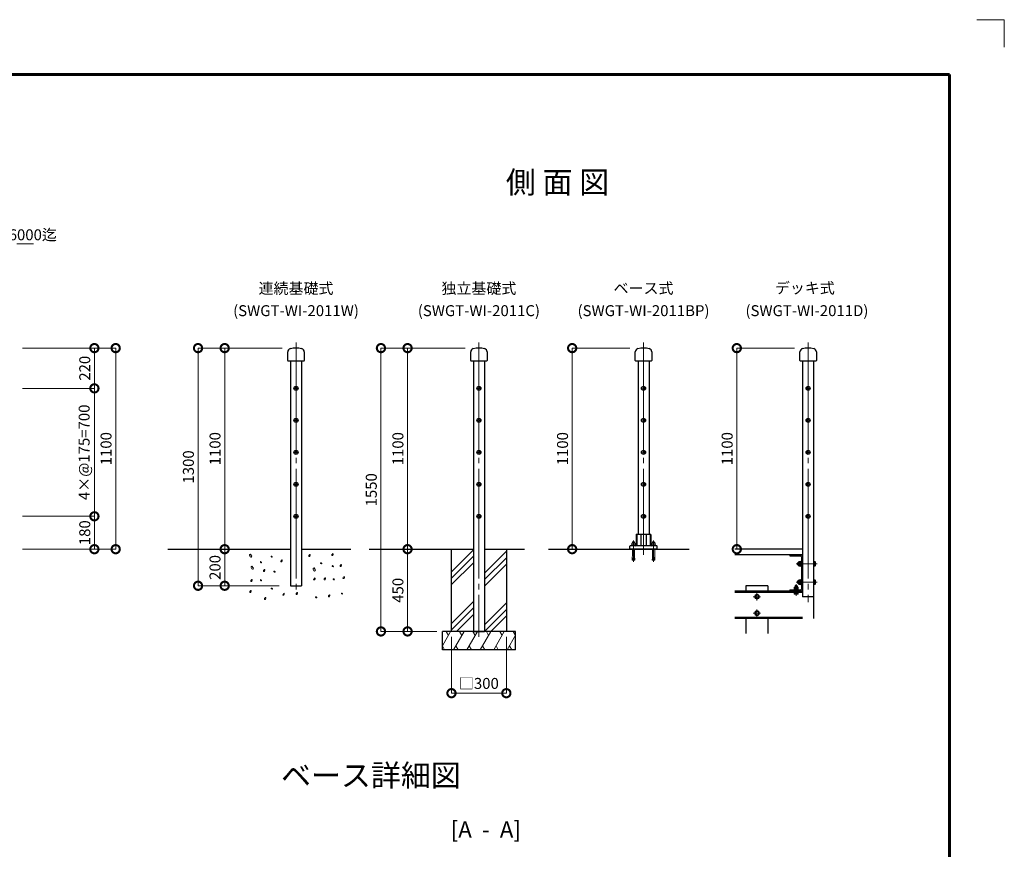
# Model space of a CAD drawing. Extents: x 0 to 420, y 0 to 297.
# Drawn here: x 241 to 420, y 146 to 297 of the extents above; entities that cross this region are included whole.
import ezdxf
from ezdxf.enums import TextEntityAlignment as Align

# ---------------------------------------------------------------- set-up
doc = ezdxf.new("R2010")
doc.units = 0
doc.linetypes.add('CENTER2', pattern=[23, 20, -1, 1, -1])
for name, color, linetype, lineweight in [('GL', 243, 'Continuous', 30), ('中心線', 3, 'CENTER2', 9), ('実線1', 7, 'Continuous', 25), ('実線2', 4, 'Continuous', 15), ('寸法線', 4, 'Continuous', 9)]:
    doc.layers.add(name, color=color, linetype=linetype, lineweight=lineweight)
doc.layers.add('テキスト', color=7, linetype='Continuous')
doc.styles.add('MSゴシック', font='txt')
doc.styles.add('高さ2MSゴシック', font='txt')
doc.styles.add('高さなしMSゴシック', font='txt')

# ---------------------------------------------------------------- blocks, each defined once
blk = doc.blocks.new('_DotSmall')
at = {"color": 0, "linetype": 'ByBlock', "const_width": 0.5}
blk.add_lwpolyline([(-0.0625, 0, 1), (0.0625, 0, 1)], format="xyb", close=True, dxfattribs=at)
blk = doc.blocks.new('外枠')
at = {"layer": '実線2'}
for p, q in [((420, 297), (415, 297)), ((420, 292), (420, 297))]:
    blk.add_line(p, q, dxfattribs=at)
blk = doc.blocks.new('A3規格図枠')
at = {"layer": '実線1', "lineweight": 60}
for p, q in [((15, 287), (410, 287)), ((410, 287), (410, 10))]:
    blk.add_line(p, q, dxfattribs=at)
blk.add_blockref('外枠', (0, 0))
at = {"layer": '実線1', "style": 'MSゴシック'}
blk.add_attdef('製品名', text='', height=6, dxfattribs=at).set_placement((296.5, 16), align=Align.MIDDLE_CENTER)
at = {"layer": '実線1', "style": 'MSゴシック', "flags": 8}
for tag, p in [('作図者', (344.5, 19)), ('製作日', (363, 19))]:
    blk.add_attdef(tag, text='', height=2.5, dxfattribs=at).set_placement(p, align=Align.MIDDLE_CENTER)
blk.add_attdef('検図者', text='', height=2.5, dxfattribs=at).set_placement((344.5, 13), align=Align.MIDDLE)

msp = doc.modelspace()

# ---------------------------------------------------------------- linework, layer by layer
at = {"color": 7, "linetype": 'Continuous'}
for p, q in [((382.4, 197.96), (382.33, 197.9)), ((382.33, 197.9), (382.33, 197.63)), ((382.4, 197.56), (382.33, 197.63)), ((382.51, 197.96), (382.4, 197.96)), ((382.4, 197.96), (382.4, 197.56)), ((382.51, 197.56), (382.4, 197.56)), ((382.56, 198.13), (382.51, 198.08)), ((382.51, 197.45), (382.51, 198.08)), ((382.55, 197.95), (382.51, 198)), ((382.55, 197.95), (382.51, 197.86)), ((382.55, 197.58), (382.51, 197.67)), ((382.55, 197.58), (382.51, 197.53)), ((382.56, 197.4), (382.51, 197.45)), ((382.84, 197.95), (382.55, 197.95)), ((382.84, 197.58), (382.55, 197.58)), ((382.84, 198.13), (382.56, 198.13)), ((382.56, 197.4), (382.84, 197.4)), ((382.84, 198.13), (382.84, 197.4)), ((382.84, 198.12), (382.94, 198.12)), ((382.94, 197.76), (382.84, 197.86)), ((382.84, 197.76), (382.94, 197.66)), ((382.94, 197.41), (382.84, 197.41)), ((382.94, 198.2), (382.94, 197.33)), ((383.02, 198.2), (382.94, 198.2)), ((383.02, 197.33), (383.02, 198.2)), ((385.25, 198.2), (385.25, 197.33)), ((385.33, 198.2), (385.25, 198.2)), ((385.33, 197.33), (385.33, 198.2)), ((385.54, 198.13), (385.33, 198.13)), ((385.55, 197.95), (385.33, 197.95)), ((385.55, 197.58), (385.33, 197.58)), ((385.33, 197.4), (385.54, 197.4)), ((385.54, 198.13), (385.6, 198.08)), ((385.54, 197.4), (385.6, 197.45)), ((385.55, 197.95), (385.6, 198)), ((385.55, 197.95), (385.6, 197.86)), ((385.55, 197.58), (385.6, 197.67)), ((385.55, 197.58), (385.6, 197.53)), ((385.6, 197.45), (385.6, 198.08)), ((382.94, 197.33), (383.02, 197.33)), ((385.25, 197.33), (385.33, 197.33)), ((382.4, 194.63), (382.33, 194.56)), ((382.33, 194.56), (382.33, 194.3)), ((382.4, 194.23), (382.33, 194.3)), ((382.51, 194.63), (382.4, 194.63)), ((382.4, 194.63), (382.4, 194.23)), ((382.51, 194.23), (382.4, 194.23)), ((382.56, 194.8), (382.51, 194.74)), ((382.51, 194.12), (382.51, 194.74)), ((382.55, 194.61), (382.51, 194.67)), ((382.55, 194.61), (382.51, 194.52)), ((382.55, 194.25), (382.51, 194.34)), ((382.55, 194.25), (382.51, 194.2)), ((382.56, 194.07), (382.51, 194.12)), ((382.84, 194.61), (382.55, 194.61)), ((382.84, 194.25), (382.55, 194.25)), ((382.84, 194.8), (382.56, 194.8)), ((382.56, 194.07), (382.84, 194.07)), ((382.84, 194.8), (382.84, 194.07)), ((382.84, 194.79), (382.94, 194.79)), ((382.94, 194.43), (382.84, 194.53)), ((382.84, 194.43), (382.94, 194.33)), ((382.94, 194.07), (382.84, 194.07)), ((382.94, 194.86), (382.94, 194)), ((383.02, 194.86), (382.94, 194.86)), ((382.94, 194), (383.02, 194)), ((383.02, 194), (383.02, 194.86)), ((385.25, 194.86), (385.25, 194)), ((385.33, 194.86), (385.25, 194.86)), ((385.25, 194), (385.33, 194)), ((385.33, 194), (385.33, 194.86)), ((385.54, 194.8), (385.33, 194.8)), ((385.55, 194.61), (385.33, 194.61)), ((385.55, 194.25), (385.33, 194.25)), ((385.33, 194.07), (385.54, 194.07)), ((385.54, 194.8), (385.6, 194.74)), ((385.54, 194.07), (385.6, 194.12)), ((385.55, 194.61), (385.6, 194.67)), ((385.55, 194.61), (385.6, 194.52)), ((385.55, 194.25), (385.6, 194.34)), ((385.55, 194.25), (385.6, 194.2)), ((385.6, 194.12), (385.6, 194.74))]:
    msp.add_line(p, q, dxfattribs=at)
at = {"color": 4, "linetype": 'Continuous'}
for p, q in [((382.51, 197.91), (382.34, 197.91)), ((382.51, 197.62), (382.34, 197.62)), ((382.51, 194.57), (382.34, 194.57)), ((382.51, 194.29), (382.34, 194.29))]:
    msp.add_line(p, q, dxfattribs=at)
at = {"layer": 'GL', "linetype": 'Continuous'}
for p, q in [((267.59, 200.43), (289.92, 200.43)), ((291.92, 200.43), (300.92, 200.43))]:
    msp.add_line(p, q, dxfattribs=at)
at = {"layer": 'GL'}
for p, q in [((304.25, 200.43), (323.25, 200.43)), ((319.25, 185.43), (319.25, 200.43)), ((325.25, 200.43), (332.59, 200.43)), ((329.25, 200.43), (329.25, 185.43)), ((336.92, 200.43), (362.59, 200.43)), ((317.59, 182.1), (317.59, 185.43)), ((330.92, 185.43), (317.59, 185.43)), ((330.92, 182.1), (330.92, 185.43)), ((330.92, 182.1), (317.59, 182.1))]:
    msp.add_line(p, q, dxfattribs=at)
at = {"layer": '中心線', "linetype": 'CENTER2'}
msp.add_line((290.92, 238.1), (290.92, 192.76), dxfattribs=at)
at = {"layer": '中心線'}
for p, q in [((324.25, 238.1), (324.25, 184.43)), ((354.25, 238.1), (354.25, 199.43)), ((384.25, 238.1), (384.25, 190.76)), ((352.42, 198.1), (352.42, 202.03)), ((356.09, 198.1), (356.09, 202.03)), ((385.92, 197.76), (382.09, 197.76)), ((385.92, 194.43), (382.09, 194.43)), ((382.09, 191.9), (382.09, 194.06)), ((374.92, 192.43), (374.92, 191.1)), ((375.59, 191.76), (374.25, 191.76)), ((375.59, 188.76), (374.25, 188.76)), ((374.92, 189.43), (374.92, 188.1))]:
    msp.add_line(p, q, dxfattribs=at)
at = {"layer": '実線1', "color": 4, "lineweight": 9}
for p, q in [((241.06, 237.1), (254.18, 237.1)), ((254.18, 237.1), (254.18, 229.76)), ((241.06, 229.76), (254.18, 229.76)), ((241.06, 229.76), (254.18, 229.76)), ((254.18, 229.76), (254.18, 206.43)), ((241.06, 206.43), (254.18, 206.43)), ((241.06, 206.43), (254.18, 206.43)), ((254.18, 206.43), (254.18, 200.43)), ((241.06, 200.43), (254.18, 200.43)), ((319.25, 184.43), (319.25, 174.17)), ((329.25, 184.43), (329.25, 174.17)), ((329.25, 174.17), (319.25, 174.17))]:
    msp.add_line(p, q, dxfattribs=at)
at = {"layer": '実線1', "color": 6}
for p, q in [((289.42, 234.83), (289.42, 236.43)), ((292.42, 236.43), (292.42, 234.83)), ((322.75, 234.83), (322.75, 236.43)), ((325.75, 236.43), (325.75, 234.83)), ((352.75, 234.83), (352.75, 236.43)), ((355.75, 236.43), (355.75, 234.83)), ((382.75, 234.83), (382.75, 236.43)), ((385.75, 236.43), (385.75, 234.83)), ((292.32, 234.73), (289.52, 234.73)), ((325.65, 234.73), (322.85, 234.73)), ((355.65, 234.73), (352.85, 234.73)), ((385.65, 234.73), (382.85, 234.73)), ((383.25, 200.43), (370.92, 200.43)), ((383.25, 199.43), (370.92, 199.43))]:
    msp.add_line(p, q, dxfattribs=at)
at = {"layer": '実線1', "linetype": 'Continuous'}
for p, q in [((289.92, 234.73), (289.92, 193.76)), ((291.92, 234.73), (291.92, 193.76)), ((289.92, 193.76), (291.92, 193.76))]:
    msp.add_line(p, q, dxfattribs=at)
at = {"layer": '実線1'}
for p, q in [((323.25, 234.73), (323.25, 185.43)), ((325.25, 234.73), (325.25, 185.43)), ((353.25, 234.73), (353.25, 203.16)), ((355.25, 234.73), (355.25, 203.16)), ((383.25, 234.73), (383.25, 191.76)), ((385.25, 234.73), (385.25, 187.76)), ((352.9, 203.06), (352.9, 201.2)), ((353, 203.16), (355.5, 203.16)), ((353.04, 203.06), (353.04, 201.2)), ((353.75, 203.16), (353.75, 201.03)), ((354.75, 203.16), (354.75, 201.03)), ((355.47, 203.06), (355.47, 201.2)), ((355.6, 203.06), (355.6, 201.2)), ((356.69, 201.03), (351.82, 201.03)), ((351.75, 200.43), (351.75, 200.96)), ((356.75, 200.43), (351.75, 200.43)), ((356.75, 200.43), (356.75, 200.96)), ((380.92, 199.43), (383.25, 199.43)), ((380.92, 199.43), (380.92, 199.2)), ((380.92, 199.2), (382.85, 199.2)), ((383.25, 199.43), (383.25, 192.76)), ((383.02, 199.03), (383.02, 193.16)), ((383.25, 192.76), (370.92, 192.76)), ((383.25, 192.56), (370.92, 192.56)), ((376.92, 193.76), (372.92, 193.76)), ((372.92, 193.76), (372.92, 192.76)), ((376.92, 193.76), (376.92, 192.76)), ((380.92, 193), (382.85, 193)), ((380.92, 193), (380.92, 192.76)), ((380.92, 192.76), (383.25, 192.76)), ((385.25, 191.76), (383.25, 191.76)), ((383.25, 187.96), (370.92, 187.96)), ((383.25, 187.76), (370.92, 187.76)), ((372.92, 187.76), (372.92, 185.03)), ((376.92, 187.76), (376.92, 185.03)), ((323.25, 185.43), (325.25, 185.43))]:
    msp.add_line(p, q, dxfattribs=at)
for centre, radius in [((290.92, 229.76), 0.367), ((290.92, 229.76), 0.133), ((290.92, 229.76), 0.117), ((324.25, 229.76), 0.367), ((324.25, 229.76), 0.133), ((324.25, 229.76), 0.117), ((354.25, 229.76), 0.367), ((354.25, 229.76), 0.133), ((354.25, 229.76), 0.117), ((384.25, 229.76), 0.367), ((384.25, 229.76), 0.133), ((384.25, 229.76), 0.117), ((290.92, 223.93), 0.367), ((290.92, 223.93), 0.133), ((290.92, 223.93), 0.117), ((324.25, 223.93), 0.367), ((324.25, 223.93), 0.133), ((324.25, 223.93), 0.117), ((354.25, 223.93), 0.367), ((354.25, 223.93), 0.133), ((354.25, 223.93), 0.117), ((384.25, 223.93), 0.367), ((384.25, 223.93), 0.133), ((384.25, 223.93), 0.117), ((290.92, 218.09), 0.367), ((290.92, 218.09), 0.133), ((290.92, 218.09), 0.117), ((324.25, 218.09), 0.367), ((324.25, 218.09), 0.133), ((324.25, 218.09), 0.117), ((354.25, 218.09), 0.367), ((354.25, 218.09), 0.133), ((354.25, 218.09), 0.117), ((384.25, 218.09), 0.367), ((384.25, 218.09), 0.133), ((384.25, 218.09), 0.117), ((290.92, 212.26), 0.367), ((290.92, 212.26), 0.133), ((290.92, 212.26), 0.117), ((324.25, 212.26), 0.367), ((324.25, 212.26), 0.133), ((324.25, 212.26), 0.117), ((354.25, 212.26), 0.367), ((354.25, 212.26), 0.133), ((354.25, 212.26), 0.117), ((384.25, 212.26), 0.367), ((384.25, 212.26), 0.133), ((384.25, 212.26), 0.117), ((290.92, 206.43), 0.367), ((290.92, 206.43), 0.133), ((290.92, 206.43), 0.117), ((324.25, 206.43), 0.367), ((324.25, 206.43), 0.133), ((324.25, 206.43), 0.117), ((354.25, 206.43), 0.367), ((354.25, 206.43), 0.133), ((354.25, 206.43), 0.117), ((384.25, 206.43), 0.367), ((384.25, 206.43), 0.133), ((384.25, 206.43), 0.117)]:
    msp.add_circle(centre, radius, dxfattribs=at)
at = {"layer": '実線1', "color": 6}
for centre, radius, start, end in [((290, 236.43), 0.583, 100.564, 180), ((290.92, 231.51), 5.58, 79.436, 100.564), ((291.84, 236.43), 0.583, 360, 79.436), ((323.34, 236.43), 0.583, 100.564, 180), ((324.25, 231.51), 5.58, 79.436, 100.564), ((325.17, 236.43), 0.583, 360, 79.436), ((353.34, 236.43), 0.583, 100.564, 180), ((354.25, 231.51), 5.58, 79.436, 100.564), ((355.17, 236.43), 0.583, 360, 79.436), ((383.34, 236.43), 0.583, 100.564, 180), ((384.25, 231.51), 5.58, 79.436, 100.564), ((385.17, 236.43), 0.583, 360, 79.436), ((289.52, 234.83), 0.1, 180.0001, 269.9999), ((292.32, 234.83), 0.1, 270.0002, 359.9999), ((322.85, 234.83), 0.1, 180.0001, 269.9999), ((325.65, 234.83), 0.1, 270.0002, 359.9999), ((352.85, 234.83), 0.1, 180.0001, 269.9999), ((355.65, 234.83), 0.1, 270.0002, 359.9999), ((382.85, 234.83), 0.1, 180.0001, 269.9999), ((385.65, 234.83), 0.1, 270.0002, 359.9999)]:
    msp.add_arc(centre, radius, start, end, dxfattribs=at)
at = {"layer": '実線1'}
for centre, radius, start, end in [((353, 203.06), 0.1, 90, 180), ((353.14, 203.06), 0.1, 90, 180), ((355.37, 203.06), 0.1, 0, 90), ((355.5, 203.06), 0.1, 0, 90), ((351.82, 200.96), 0.0667, 90, 180), ((352.74, 201.2), 0.167, 314.427, 0), ((352.87, 201.2), 0.167, 270, 0), ((355.64, 201.2), 0.167, 180, 270), ((355.77, 201.2), 0.167, 180, 225.573), ((355.77, 201.2), 0.167, 269.9999867469004, 270), ((356.69, 200.96), 0.0667, 0, 90), ((382.85, 199.03), 0.167, 0, 90), ((382.85, 193.16), 0.167, 270, 0)]:
    msp.add_arc(centre, radius, start, end, dxfattribs=at)
at = {"layer": '実線2'}
for p, q in [((351.99, 201.11), (352.85, 201.11)), ((351.99, 201.03), (351.99, 201.11)), ((352.85, 201.03), (351.99, 201.03)), ((352.06, 201.21), (352.78, 201.21)), ((352.06, 201.21), (352.06, 201.11)), ((352.1, 201.49), (352.16, 201.54)), ((352.1, 201.49), (352.1, 201.21)), ((352.68, 201.54), (352.16, 201.54)), ((352.22, 201.7), (352.29, 201.76)), ((352.22, 201.54), (352.22, 201.7)), ((352.22, 201.7), (352.62, 201.7)), ((352.29, 201.54), (352.29, 201.76)), ((352.29, 201.76), (352.55, 201.76)), ((352.42, 201.11), (352.32, 201.21)), ((352.42, 201.5), (352.33, 201.54)), ((352.42, 201.5), (352.51, 201.54)), ((352.42, 201.5), (352.42, 201.21)), ((352.42, 201.21), (352.52, 201.11)), ((352.62, 201.7), (352.55, 201.76)), ((352.55, 201.54), (352.55, 201.76)), ((352.62, 201.54), (352.62, 201.7)), ((352.74, 201.49), (352.68, 201.54)), ((352.74, 201.21), (352.74, 201.49)), ((352.78, 201.11), (352.78, 201.21)), ((352.85, 201.11), (352.85, 201.03)), ((355.65, 201.11), (356.52, 201.11)), ((355.65, 201.03), (355.65, 201.11)), ((356.52, 201.03), (355.65, 201.03)), ((355.73, 201.21), (356.44, 201.21)), ((355.73, 201.21), (355.73, 201.11)), ((355.77, 201.49), (355.82, 201.54)), ((355.77, 201.49), (355.77, 201.21)), ((356.35, 201.54), (355.82, 201.54)), ((355.89, 201.7), (355.95, 201.76)), ((355.89, 201.54), (355.89, 201.7)), ((355.89, 201.7), (356.29, 201.7)), ((355.95, 201.54), (355.95, 201.76)), ((355.95, 201.76), (356.22, 201.76)), ((356.09, 201.11), (355.99, 201.21)), ((356.09, 201.5), (356, 201.54)), ((356.09, 201.5), (356.18, 201.54)), ((356.09, 201.5), (356.09, 201.21)), ((356.09, 201.21), (356.19, 201.11)), ((356.22, 201.54), (356.22, 201.76)), ((356.29, 201.7), (356.22, 201.76)), ((356.29, 201.54), (356.29, 201.7)), ((356.4, 201.49), (356.35, 201.54)), ((356.4, 201.21), (356.4, 201.49)), ((356.44, 201.11), (356.44, 201.21)), ((356.52, 201.11), (356.52, 201.03)), ((319.25, 196.33), (323.25, 200.32)), ((325.25, 196.06), (329.25, 200.06)), ((352.2, 198.84), (352.22, 199.34)), ((352.22, 199.34), (352.22, 200.27)), ((352.62, 199.34), (352.62, 200.27)), ((352.63, 198.84), (352.62, 199.34)), ((355.87, 198.84), (355.89, 199.34)), ((355.89, 199.34), (355.89, 200.27)), ((356.29, 199.34), (356.29, 200.27)), ((356.3, 198.84), (356.29, 199.34)), ((319.25, 195.15), (323.25, 199.15)), ((319.25, 193.97), (323.25, 197.97)), ((325.25, 194.88), (329.25, 198.88)), ((325.25, 193.7), (329.25, 197.7)), ((352.17, 198.44), (352.18, 198.5)), ((352.35, 198.42), (352.17, 198.44)), ((352.18, 198.56), (352.18, 198.6)), ((352.36, 198.58), (352.18, 198.6)), ((352.22, 198.5), (352.18, 198.56)), ((352.35, 198.48), (352.18, 198.5)), ((352.37, 198.68), (352.19, 198.7)), ((352.19, 198.66), (352.19, 198.7)), ((352.22, 198.6), (352.19, 198.66)), ((352.24, 198.8), (352.2, 198.84)), ((352.38, 198.78), (352.2, 198.8)), ((352.2, 198.76), (352.2, 198.8)), ((352.23, 198.7), (352.2, 198.76)), ((352.4, 199), (352.35, 198.42)), ((352.37, 198.61), (352.42, 198.43)), ((352.4, 199), (352.44, 199)), ((352.47, 198.61), (352.42, 198.43)), ((352.44, 199), (352.49, 198.42)), ((352.46, 198.78), (352.64, 198.8)), ((352.47, 198.68), (352.65, 198.7)), ((352.48, 198.58), (352.65, 198.6)), ((352.48, 198.48), (352.66, 198.5)), ((352.49, 198.42), (352.67, 198.44)), ((352.6, 198.79), (352.63, 198.84)), ((352.61, 198.69), (352.64, 198.76)), ((352.61, 198.59), (352.65, 198.66)), ((352.62, 198.49), (352.66, 198.56)), ((352.64, 198.76), (352.64, 198.8)), ((352.65, 198.66), (352.65, 198.7)), ((352.66, 198.56), (352.65, 198.6)), ((352.67, 198.44), (352.66, 198.5)), ((355.84, 198.44), (355.84, 198.5)), ((356.02, 198.48), (355.84, 198.5)), ((356.02, 198.42), (355.84, 198.44)), ((355.85, 198.56), (355.85, 198.6)), ((356.03, 198.58), (355.85, 198.6)), ((355.88, 198.5), (355.85, 198.56)), ((355.86, 198.76), (355.87, 198.8)), ((355.9, 198.7), (355.86, 198.76)), ((356.04, 198.68), (355.86, 198.7)), ((355.86, 198.66), (355.86, 198.7)), ((355.89, 198.6), (355.86, 198.66)), ((355.91, 198.8), (355.87, 198.84)), ((356.05, 198.78), (355.87, 198.8)), ((356.07, 199), (356.02, 198.42)), ((356.03, 198.61), (356.09, 198.43)), ((356.07, 199), (356.11, 199)), ((356.14, 198.61), (356.09, 198.43)), ((356.11, 199), (356.16, 198.42)), ((356.12, 198.78), (356.3, 198.8)), ((356.13, 198.68), (356.31, 198.7)), ((356.14, 198.58), (356.32, 198.6)), ((356.15, 198.48), (356.33, 198.5)), ((356.16, 198.42), (356.34, 198.44)), ((356.26, 198.79), (356.3, 198.84)), ((356.27, 198.69), (356.31, 198.76)), ((356.28, 198.59), (356.32, 198.66)), ((356.29, 198.49), (356.32, 198.56)), ((356.31, 198.76), (356.3, 198.8)), ((356.32, 198.66), (356.31, 198.7)), ((356.32, 198.56), (356.32, 198.6)), ((356.34, 198.44), (356.33, 198.5)), ((381.89, 193.75), (381.95, 193.82)), ((381.94, 193.51), (381.94, 193.81)), ((382.22, 193.82), (381.95, 193.82)), ((382.29, 193.75), (382.22, 193.82)), ((382.23, 193.51), (382.23, 193.81)), ((374.6, 191.95), (374.92, 192.13)), ((374.92, 192.13), (375.24, 191.95)), ((382.52, 193.07), (381.65, 193.07)), ((381.65, 193.07), (381.65, 193)), ((381.65, 193), (382.52, 193)), ((381.65, 192.56), (381.65, 192.49)), ((382.52, 192.56), (381.65, 192.56)), ((381.65, 192.49), (382.52, 192.49)), ((381.72, 193.46), (381.77, 193.51)), ((381.72, 193.46), (381.72, 193.17)), ((382.45, 193.17), (381.72, 193.17)), ((381.72, 192.49), (381.72, 192.27)), ((381.72, 192.27), (381.77, 192.22)), ((381.73, 193.07), (381.73, 193.17)), ((381.77, 193.51), (382.4, 193.51)), ((381.77, 192.22), (382.4, 192.22)), ((381.9, 193.47), (381.85, 193.51)), ((381.9, 192.26), (381.85, 192.22)), ((382.29, 193.75), (381.89, 193.75)), ((381.89, 193.51), (381.89, 193.75)), ((381.9, 193.47), (381.99, 193.51)), ((381.9, 193.17), (381.9, 193.47)), ((381.9, 192.26), (381.9, 192.49)), ((381.9, 192.26), (381.99, 192.22)), ((382.09, 193.17), (381.99, 193.07)), ((382.09, 193.07), (382.19, 193.17)), ((382.27, 193.47), (382.18, 193.51)), ((382.27, 192.26), (382.18, 192.22)), ((382.27, 193.47), (382.32, 193.51)), ((382.27, 193.17), (382.27, 193.47)), ((382.27, 192.26), (382.27, 192.49)), ((382.27, 192.26), (382.32, 192.22)), ((382.29, 193.51), (382.29, 193.75)), ((382.45, 193.46), (382.4, 193.51)), ((382.45, 192.27), (382.4, 192.22)), ((382.44, 193.17), (382.44, 193.07)), ((382.45, 193.17), (382.45, 193.46)), ((382.45, 192.27), (382.45, 192.49)), ((382.52, 193), (382.52, 193.07)), ((382.52, 192.49), (382.52, 192.56)), ((319.25, 186.9), (323.25, 190.9)), ((325.25, 186.63), (329.25, 190.63)), ((374.6, 191.58), (374.6, 191.95)), ((374.92, 191.4), (374.6, 191.58)), ((375.24, 191.58), (374.92, 191.4)), ((375.24, 191.95), (375.24, 191.58)), ((319.25, 185.72), (323.25, 189.72)), ((320.14, 185.43), (323.25, 188.54)), ((325.25, 185.43), (329.25, 189.45)), ((374.6, 188.95), (374.92, 189.13)), ((374.6, 188.58), (374.6, 188.95)), ((374.92, 188.4), (374.6, 188.58)), ((374.92, 189.13), (375.24, 188.95)), ((375.24, 188.58), (374.92, 188.4)), ((375.24, 188.95), (375.24, 188.58)), ((326.41, 185.43), (329.25, 188.28)), ((317.59, 182.8), (319.1, 185.43)), ((318.69, 184.71), (318.27, 185.43)), ((319.62, 182.1), (321.55, 185.43)), ((321.13, 184.71), (320.72, 185.43)), ((322.07, 182.1), (323.99, 185.43)), ((323.58, 184.71), (323.16, 185.43)), ((324.51, 182.1), (326.44, 185.43)), ((326.02, 184.71), (325.61, 185.43)), ((326.96, 182.1), (328.88, 185.43)), ((328.47, 184.71), (328.05, 185.43)), ((330.91, 184.71), (330.5, 185.43)), ((329.4, 182.1), (330.92, 184.73)), ((318.01, 182.1), (317.59, 182.82)), ((320.45, 182.1), (320.04, 182.82)), ((322.9, 182.1), (322.48, 182.82)), ((325.34, 182.1), (324.93, 182.82)), ((327.79, 182.1), (327.37, 182.82)), ((330.23, 182.1), (329.82, 182.82))]:
    msp.add_line(p, q, dxfattribs=at)
at = {"layer": '実線2', "linetype": 'Continuous'}
for p, q in [((282.47, 199.41), (282.51, 199.48)), ((282.47, 199.31), (282.47, 199.41)), ((282.56, 199.02), (282.47, 199.31)), ((282.51, 199.48), (282.6, 199.52)), ((282.6, 199.52), (282.82, 199.23)), ((282.82, 199.23), (282.86, 199.13)), ((286.43, 199.18), (286.4, 199.17)), ((286.44, 199.18), (286.43, 199.18)), ((286.46, 199.17), (286.44, 199.18)), ((293.28, 199.29), (293.26, 199.22)), ((293.26, 199.22), (293.28, 199.16)), ((293.43, 199.48), (293.28, 199.29)), ((293.48, 199.46), (293.43, 199.48)), ((293.45, 199.15), (293.52, 199.34)), ((293.52, 199.41), (293.48, 199.46)), ((293.52, 199.34), (293.52, 199.41)), ((297.43, 199.43), (297.41, 199.37)), ((297.41, 199.37), (297.43, 199.3)), ((297.58, 199.62), (297.43, 199.43)), ((297.43, 199.3), (297.48, 199.27)), ((297.48, 199.27), (297.52, 199.26)), ((297.52, 199.26), (297.6, 199.29)), ((297.64, 199.6), (297.58, 199.62)), ((297.6, 199.29), (297.67, 199.49)), ((297.67, 199.55), (297.64, 199.6)), ((297.67, 199.49), (297.67, 199.55)), ((282.68, 198.96), (282.56, 199.02)), ((282.75, 198.98), (282.68, 198.96)), ((282.82, 199.03), (282.75, 198.98)), ((282.86, 199.13), (282.82, 199.03)), ((284.47, 198.15), (284.44, 198.08)), ((284.44, 198.08), (284.44, 198.06)), ((284.44, 198.06), (284.44, 198.04)), ((284.44, 198.04), (284.45, 198.02)), ((284.45, 198.02), (284.47, 198.01)), ((284.5, 198.17), (284.47, 198.16)), ((284.47, 198.16), (284.47, 198.15)), ((284.47, 198.01), (284.5, 198)), ((284.51, 198.17), (284.5, 198.17)), ((284.5, 198), (284.6, 197.96)), ((284.53, 198.16), (284.51, 198.17)), ((284.59, 198.09), (284.53, 198.16)), ((284.65, 198.01), (284.59, 198.09)), ((284.6, 197.96), (284.61, 197.96)), ((284.61, 197.96), (284.63, 197.96)), ((284.63, 197.96), (284.64, 197.97)), ((284.64, 197.97), (284.65, 197.99)), ((284.65, 197.99), (284.65, 198.01)), ((286.4, 199.16), (286.37, 199.09)), ((286.37, 199.09), (286.37, 199.07)), ((286.37, 199.07), (286.37, 199.05)), ((286.37, 199.05), (286.38, 199.04)), ((286.38, 199.04), (286.4, 199.02)), ((286.4, 199.17), (286.4, 199.16)), ((286.4, 199.02), (286.43, 199.02)), ((286.43, 199.02), (286.53, 198.97)), ((286.52, 199.1), (286.46, 199.17)), ((286.58, 199.02), (286.52, 199.1)), ((286.53, 198.97), (286.54, 198.97)), ((286.54, 198.97), (286.56, 198.97)), ((286.56, 198.97), (286.57, 198.98)), ((286.57, 198.98), (286.58, 199.01)), ((286.58, 199.01), (286.58, 199.02)), ((288.16, 198.27), (288.14, 198.21)), ((288.14, 198.21), (288.16, 198.14)), ((288.31, 198.47), (288.16, 198.27)), ((288.16, 198.14), (288.21, 198.11)), ((288.21, 198.11), (288.26, 198.1)), ((288.26, 198.1), (288.33, 198.13)), ((288.37, 198.44), (288.31, 198.47)), ((288.33, 198.13), (288.4, 198.33)), ((288.4, 198.4), (288.37, 198.44)), ((288.4, 198.33), (288.4, 198.4)), ((293.28, 199.16), (293.32, 199.12)), ((293.32, 199.12), (293.37, 199.11)), ((293.37, 199.11), (293.45, 199.15)), ((295.42, 197.95), (295.4, 197.88)), ((295.4, 197.88), (295.4, 197.87)), ((295.4, 197.87), (295.4, 197.85)), ((295.4, 197.85), (295.41, 197.83)), ((295.41, 197.83), (295.43, 197.81)), ((295.43, 197.96), (295.42, 197.95)), ((295.45, 197.97), (295.43, 197.96)), ((295.43, 197.81), (295.46, 197.81)), ((295.47, 197.97), (295.45, 197.97)), ((295.46, 197.81), (295.56, 197.77)), ((295.49, 197.96), (295.47, 197.97)), ((295.55, 197.89), (295.49, 197.96)), ((295.6, 197.82), (295.55, 197.89)), ((295.56, 197.77), (295.57, 197.76)), ((295.57, 197.76), (295.58, 197.77)), ((295.58, 197.77), (295.6, 197.78)), ((295.61, 197.8), (295.6, 197.82)), ((295.6, 197.78), (295.61, 197.8)), ((297.55, 197.42), (297.52, 197.35)), ((297.58, 197.44), (297.55, 197.43)), ((297.55, 197.43), (297.55, 197.42)), ((297.59, 197.44), (297.58, 197.44)), ((297.61, 197.43), (297.59, 197.44)), ((297.67, 197.36), (297.61, 197.43)), ((298.97, 197.45), (298.95, 197.39)), ((298.95, 197.39), (298.97, 197.32)), ((299.12, 197.65), (298.97, 197.45)), ((299.18, 197.62), (299.12, 197.65)), ((299.15, 197.31), (299.21, 197.51)), ((299.21, 197.58), (299.18, 197.62)), ((299.21, 197.51), (299.21, 197.58)), ((282.76, 197.22), (282.81, 197.29)), ((282.76, 197.12), (282.76, 197.22)), ((282.86, 196.82), (282.76, 197.12)), ((282.81, 197.29), (282.89, 197.32)), ((282.97, 196.77), (282.86, 196.82)), ((282.89, 197.32), (283.12, 197.03)), ((283.05, 196.78), (282.97, 196.77)), ((283.12, 196.84), (283.05, 196.78)), ((283.12, 197.03), (283.15, 196.94)), ((283.15, 196.94), (283.12, 196.84)), ((285.02, 196.54), (285, 196.47)), ((285, 196.47), (285.02, 196.41)), ((285.17, 196.73), (285.02, 196.54)), ((285.02, 196.41), (285.07, 196.37)), ((285.07, 196.37), (285.12, 196.36)), ((285.12, 196.36), (285.2, 196.4)), ((285.23, 196.7), (285.17, 196.73)), ((285.2, 196.4), (285.26, 196.59)), ((285.26, 196.66), (285.23, 196.7)), ((285.26, 196.59), (285.26, 196.66)), ((286.93, 196.41), (286.9, 196.34)), ((286.9, 196.34), (286.9, 196.32)), ((286.9, 196.32), (286.9, 196.3)), ((286.9, 196.3), (286.91, 196.28)), ((286.91, 196.28), (286.94, 196.27)), ((286.94, 196.42), (286.93, 196.41)), ((286.96, 196.43), (286.94, 196.42)), ((286.94, 196.27), (286.97, 196.26)), ((286.97, 196.43), (286.96, 196.43)), ((286.99, 196.42), (286.97, 196.43)), ((286.97, 196.26), (287.06, 196.22)), ((287.05, 196.35), (286.99, 196.42)), ((287.11, 196.27), (287.05, 196.35)), ((287.06, 196.22), (287.07, 196.22)), ((287.07, 196.22), (287.09, 196.22)), ((287.09, 196.22), (287.1, 196.23)), ((287.1, 196.23), (287.11, 196.26)), ((287.11, 196.26), (287.11, 196.27)), ((294.07, 196.89), (294.12, 196.96)), ((294.07, 196.79), (294.07, 196.89)), ((294.17, 196.5), (294.07, 196.79)), ((294.12, 196.96), (294.2, 197)), ((294.29, 196.44), (294.17, 196.5)), ((294.2, 197), (294.43, 196.71)), ((294.36, 196.46), (294.29, 196.44)), ((294.43, 196.51), (294.36, 196.46)), ((294.43, 196.71), (294.46, 196.61)), ((294.46, 196.61), (294.43, 196.51)), ((297.52, 197.35), (297.52, 197.33)), ((297.52, 197.33), (297.52, 197.32)), ((297.52, 197.32), (297.53, 197.3)), ((297.53, 197.3), (297.55, 197.28)), ((297.55, 197.28), (297.58, 197.28)), ((297.58, 197.28), (297.68, 197.24)), ((297.73, 197.28), (297.67, 197.36)), ((297.68, 197.24), (297.69, 197.23)), ((297.69, 197.23), (297.71, 197.24)), ((297.71, 197.24), (297.72, 197.24)), ((297.72, 197.24), (297.73, 197.27)), ((297.73, 197.27), (297.73, 197.28)), ((298.97, 197.32), (299.02, 197.29)), ((299.02, 197.29), (299.07, 197.28)), ((299.07, 197.28), (299.15, 197.31)), ((282.71, 194.72), (282.69, 194.65)), ((282.69, 194.65), (282.71, 194.59)), ((282.86, 194.91), (282.71, 194.72)), ((282.71, 194.59), (282.75, 194.55)), ((282.75, 194.55), (282.8, 194.54)), ((282.8, 194.54), (282.88, 194.58)), ((282.91, 194.88), (282.86, 194.91)), ((282.88, 194.58), (282.95, 194.77)), ((282.95, 194.84), (282.91, 194.88)), ((282.95, 194.77), (282.95, 194.84)), ((284.47, 194.86), (284.44, 194.79)), ((284.44, 194.79), (284.44, 194.78)), ((284.44, 194.78), (284.44, 194.76)), ((284.44, 194.76), (284.45, 194.74)), ((284.45, 194.74), (284.47, 194.72)), ((284.5, 194.89), (284.47, 194.87)), ((284.47, 194.87), (284.47, 194.86)), ((284.47, 194.72), (284.5, 194.72)), ((284.51, 194.88), (284.5, 194.89)), ((284.5, 194.72), (284.6, 194.68)), ((284.53, 194.87), (284.51, 194.88)), ((284.59, 194.8), (284.53, 194.87)), ((284.65, 194.73), (284.59, 194.8)), ((284.6, 194.68), (284.61, 194.68)), ((284.61, 194.68), (284.63, 194.68)), ((284.63, 194.68), (284.64, 194.69)), ((284.64, 194.69), (284.65, 194.71)), ((284.65, 194.71), (284.65, 194.73)), ((294.15, 194.99), (294.13, 194.93)), ((294.13, 194.93), (294.15, 194.86)), ((294.3, 195.18), (294.15, 194.99)), ((294.15, 194.86), (294.19, 194.82)), ((294.19, 194.82), (294.24, 194.82)), ((294.24, 194.82), (294.32, 194.85)), ((294.35, 195.16), (294.3, 195.18)), ((294.32, 194.85), (294.39, 195.05)), ((294.39, 195.11), (294.35, 195.16)), ((294.39, 195.05), (294.39, 195.11)), ((296.07, 195.01), (296.05, 194.94)), ((296.05, 194.94), (296.07, 194.88)), ((296.22, 195.2), (296.07, 195.01)), ((296.07, 194.88), (296.12, 194.84)), ((296.12, 194.84), (296.17, 194.83)), ((296.17, 194.83), (296.25, 194.87)), ((296.28, 195.18), (296.22, 195.2)), ((296.25, 194.87), (296.31, 195.06)), ((296.31, 195.13), (296.28, 195.18)), ((296.31, 195.06), (296.31, 195.13)), ((297.72, 194.94), (297.71, 194.92)), ((297.71, 194.92), (297.72, 194.9)), ((297.74, 195.01), (297.72, 194.94)), ((297.72, 194.9), (297.73, 194.89)), ((297.73, 194.89), (297.75, 194.87)), ((297.75, 195.02), (297.74, 195.01)), ((297.77, 195.03), (297.75, 195.02)), ((297.75, 194.87), (297.78, 194.86)), ((297.79, 195.03), (297.77, 195.03)), ((297.78, 194.86), (297.87, 194.82)), ((297.8, 195.02), (297.79, 195.03)), ((297.87, 194.95), (297.8, 195.02)), ((297.92, 194.87), (297.87, 194.95)), ((297.87, 194.82), (297.89, 194.82)), ((297.89, 194.82), (297.9, 194.82)), ((297.9, 194.82), (297.91, 194.83)), ((297.91, 194.83), (297.92, 194.86)), ((297.92, 194.86), (297.92, 194.87)), ((299.5, 195.23), (299.48, 195.17)), ((299.48, 195.17), (299.5, 195.1)), ((299.66, 195.42), (299.5, 195.23)), ((299.5, 195.1), (299.55, 195.07)), ((299.55, 195.07), (299.6, 195.06)), ((299.6, 195.06), (299.68, 195.09)), ((299.71, 195.4), (299.66, 195.42)), ((299.68, 195.09), (299.74, 195.29)), ((299.74, 195.35), (299.71, 195.4)), ((299.74, 195.29), (299.74, 195.35)), ((282.52, 192.72), (282.5, 192.66)), ((282.5, 192.66), (282.52, 192.59)), ((282.67, 192.91), (282.52, 192.72)), ((282.52, 192.59), (282.56, 192.56)), ((282.56, 192.56), (282.61, 192.55)), ((282.61, 192.55), (282.69, 192.58)), ((282.73, 192.89), (282.67, 192.91)), ((282.69, 192.58), (282.76, 192.78)), ((282.76, 192.84), (282.73, 192.89)), ((282.76, 192.78), (282.76, 192.84)), ((286.45, 193.32), (286.42, 193.25)), ((286.42, 193.25), (286.42, 193.23)), ((286.42, 193.23), (286.42, 193.21)), ((286.42, 193.21), (286.43, 193.2)), ((286.43, 193.2), (286.45, 193.18)), ((286.48, 193.34), (286.45, 193.33)), ((286.45, 193.33), (286.45, 193.32)), ((286.45, 193.18), (286.48, 193.18)), ((286.49, 193.34), (286.48, 193.34)), ((286.48, 193.18), (286.58, 193.13)), ((286.51, 193.33), (286.49, 193.34)), ((286.57, 193.26), (286.51, 193.33)), ((286.63, 193.18), (286.57, 193.26)), ((286.58, 193.13), (286.59, 193.13)), ((286.59, 193.13), (286.61, 193.13)), ((286.61, 193.13), (286.62, 193.14)), ((286.62, 193.14), (286.63, 193.17)), ((286.63, 193.17), (286.63, 193.18)), ((288.55, 192.19), (288.53, 192.13)), ((288.53, 192.13), (288.55, 192.06)), ((288.7, 192.38), (288.55, 192.19)), ((288.55, 192.06), (288.59, 192.02)), ((288.59, 192.02), (288.64, 192.02)), ((288.64, 192.02), (288.72, 192.05)), ((288.75, 192.36), (288.7, 192.38)), ((288.72, 192.05), (288.79, 192.25)), ((288.79, 192.31), (288.75, 192.36)), ((288.79, 192.25), (288.79, 192.31)), ((290.96, 192.34), (290.94, 192.27)), ((290.94, 192.27), (290.96, 192.21)), ((291.11, 192.53), (290.96, 192.34)), ((290.96, 192.21), (291.01, 192.17)), ((291.01, 192.17), (291.06, 192.16)), ((291.06, 192.16), (291.13, 192.2)), ((291.17, 192.51), (291.11, 192.53)), ((291.13, 192.2), (291.2, 192.39)), ((291.2, 192.46), (291.17, 192.51)), ((291.2, 192.39), (291.2, 192.46)), ((297, 192.09), (296.85, 191.9)), ((297.06, 192.07), (297, 192.09)), ((297.09, 192.02), (297.06, 192.07)), ((297.09, 191.96), (297.09, 192.02)), ((299.24, 192.4), (299.21, 192.33)), ((299.21, 192.33), (299.21, 192.31)), ((299.21, 192.31), (299.21, 192.3)), ((299.21, 192.3), (299.22, 192.28)), ((299.22, 192.28), (299.24, 192.26)), ((299.27, 192.42), (299.24, 192.41)), ((299.24, 192.41), (299.24, 192.4)), ((299.24, 192.26), (299.27, 192.26)), ((299.28, 192.42), (299.27, 192.42)), ((299.27, 192.26), (299.37, 192.22)), ((299.3, 192.41), (299.28, 192.42)), ((299.36, 192.34), (299.3, 192.41)), ((299.42, 192.26), (299.36, 192.34)), ((299.37, 192.22), (299.38, 192.21)), ((299.38, 192.21), (299.4, 192.22)), ((299.4, 192.22), (299.41, 192.22)), ((299.41, 192.22), (299.42, 192.25)), ((299.42, 192.25), (299.42, 192.26)), ((285.19, 191.42), (285.17, 191.36)), ((285.17, 191.36), (285.19, 191.29)), ((285.34, 191.62), (285.19, 191.42)), ((285.19, 191.29), (285.24, 191.26)), ((285.24, 191.26), (285.29, 191.25)), ((285.29, 191.25), (285.37, 191.28)), ((285.4, 191.59), (285.34, 191.62)), ((285.37, 191.28), (285.43, 191.48)), ((285.43, 191.55), (285.4, 191.59)), ((285.43, 191.48), (285.43, 191.55)), ((294.51, 191.73), (294.48, 191.66)), ((294.48, 191.66), (294.48, 191.64)), ((294.48, 191.64), (294.48, 191.62)), ((294.48, 191.62), (294.49, 191.6)), ((294.49, 191.6), (294.51, 191.59)), ((294.54, 191.75), (294.51, 191.74)), ((294.51, 191.74), (294.51, 191.73)), ((294.51, 191.59), (294.54, 191.58)), ((294.55, 191.75), (294.54, 191.75)), ((294.54, 191.58), (294.64, 191.54)), ((294.57, 191.74), (294.55, 191.75)), ((294.63, 191.67), (294.57, 191.74)), ((294.69, 191.59), (294.63, 191.67)), ((294.64, 191.54), (294.65, 191.54)), ((294.65, 191.54), (294.67, 191.54)), ((294.67, 191.54), (294.68, 191.55)), ((294.68, 191.55), (294.69, 191.57)), ((294.69, 191.57), (294.69, 191.59)), ((296.85, 191.9), (296.83, 191.84)), ((296.83, 191.84), (296.85, 191.77)), ((296.85, 191.77), (296.9, 191.73)), ((296.9, 191.73), (296.94, 191.73)), ((296.94, 191.73), (297.02, 191.76)), ((297.02, 191.76), (297.09, 191.96))]:
    msp.add_line(p, q, dxfattribs=at)
at = {"layer": '実線2'}
for centre, radius in [((374.92, 191.76), 0.433), ((374.92, 191.76), 0.317), ((374.92, 188.76), 0.433), ((374.92, 188.76), 0.317)]:
    msp.add_circle(centre, radius, dxfattribs=at)
for centre, start, end in [((352.42, 200.28), 131.4349, 184.6364), ((352.42, 200.28), 355.3636, 48.5651), ((356.08, 200.28), 131.4349, 184.6364), ((356.09, 200.28), 355.3636, 48.5651)]:
    msp.add_arc(centre, 0.199, start, end, dxfattribs=at)
at = {"layer": '寸法線', "color": 4, "lineweight": 9}
msp.add_line((240.06, 256.1), (243.06, 256.1), dxfattribs=at)
at = {"layer": '寸法線', "color": 4, "linetype": 'Continuous', "lineweight": 9}
for p, q in [((241.06, 237.1), (258.06, 237.1)), ((258.06, 200.43), (258.06, 237.1)), ((288.42, 237.1), (273.07, 237.1)), ((273.07, 237.1), (273.07, 193.76)), ((288.42, 237.1), (277.92, 237.1)), ((277.92, 200.43), (277.92, 237.1)), ((321.75, 237.1), (306.4, 237.1)), ((306.4, 237.1), (306.4, 185.43)), ((321.75, 237.1), (311.25, 237.1)), ((311.25, 200.43), (311.25, 237.1)), ((351.75, 237.1), (341.25, 237.1)), ((341.25, 200.43), (341.25, 237.1)), ((381.75, 237.1), (371.25, 237.1)), ((371.25, 200.43), (371.25, 237.1)), ((241.06, 200.43), (258.06, 200.43)), ((288.92, 200.43), (277.92, 200.43)), ((288.92, 200.43), (277.92, 200.43)), ((277.92, 193.76), (277.92, 200.43)), ((318.25, 200.43), (311.25, 200.43)), ((318.25, 200.43), (311.25, 200.43)), ((311.25, 185.43), (311.25, 200.43)), ((348.25, 200.43), (341.25, 200.43)), ((382.25, 200.43), (371.25, 200.43)), ((287.84, 193.76), (273.07, 193.76)), ((287.84, 193.76), (277.92, 193.76)), ((316.59, 185.43), (306.4, 185.43)), ((316.59, 185.43), (311.25, 185.43))]:
    msp.add_line(p, q, dxfattribs=at)

# ---------------------------------------------------------------- block references
at = {"layer": '実線1'}
msp.add_blockref('A3規格図枠', (0, 0), dxfattribs=at)
at = {"layer": '実線1', "color": 4, "lineweight": 9, "xscale": 3, "yscale": 3, "zscale": 3}
for p, rotation in [((254.18, 237.1), 90), ((254.18, 229.76), 270), ((254.18, 229.76), 90), ((254.18, 206.43), 270), ((254.18, 206.43), 90), ((254.18, 200.43), 270), ((319.25, 174.17), 180)]:
    msp.add_blockref('_DotSmall', p, dxfattribs=dict(at, rotation=rotation))
msp.add_blockref('_DotSmall', (329.25, 174.17), dxfattribs=at)
at = {"layer": '寸法線', "color": 4, "linetype": 'Continuous', "lineweight": 9, "xscale": 3, "yscale": 3, "zscale": 3}
for p, rotation in [((258.06, 237.1), 90), ((273.07, 237.1), 90), ((277.92, 237.1), 90), ((306.4, 237.1), 90), ((311.25, 237.1), 90), ((341.25, 237.1), 90), ((371.25, 237.1), 90), ((258.06, 200.43), 270), ((277.92, 200.43), 270), ((277.92, 200.43), 90), ((311.25, 200.43), 270), ((311.25, 200.43), 90), ((341.25, 200.43), 270), ((371.25, 200.43), 270), ((273.07, 193.76), 270), ((277.92, 193.76), 270), ((306.4, 185.43), 270), ((311.25, 185.43), 270)]:
    msp.add_blockref('_DotSmall', p, dxfattribs=dict(at, rotation=rotation))

# ---------------------------------------------------------------- texts
at = {"layer": 'テキスト', "linetype": 'Continuous', "style": '高さなしMSゴシック'}
for s, p in [('%%U側 面 図', (329.17, 265.35)), ('%%Uベース詳細図', (288.2, 157.17))]:
    msp.add_text(s, height=4, dxfattribs=at).set_placement(p)
for s, p in [('連続基礎式', (290.92, 247.74)), ('独立基礎式', (324.25, 247.74)), ('ベース式', (354.25, 247.77)), ('デッキ式', (383.65, 247.81)), ('(SWGT-WI-2011W)', (290.92, 243.67)), ('(SWGT-WI-2011C)', (324.25, 243.67)), ('(SWGT-WI-2011BP)', (354.25, 243.67)), ('(SWGT-WI-2011D)', (384.03, 243.67))]:
    msp.add_text(s, height=2, dxfattribs=at).set_placement(p, align=Align.MIDDLE)
at = {"layer": '実線1', "style": '高さ2MSゴシック'}
msp.add_text('[A  -  A]', height=3, dxfattribs=at).set_placement((319.1, 147.8))
at = {"layer": '実線1', "color": 4, "char_height": 2, "attachment_point": 5, "rotation": 90, "style": '高さ2MSゴシック'}
for s, insert in [('220', (252.68, 233.43)), ('4×@175=700', (252.57, 218.1)), ('180', (252.68, 203.43))]:
    msp.add_mtext(s, dxfattribs=dict(at, insert=insert))
at = {"layer": '実線1', "color": 4, "insert": (324.25, 175.69), "char_height": 2, "attachment_point": 5, "style": '高さ2MSゴシック'}
msp.add_mtext('□300', dxfattribs=at)
at = {"layer": '寸法線', "color": 4, "insert": (233.4, 257.77), "char_height": 2, "attachment_point": 5, "style": '高さなしMSゴシック'}
msp.add_mtext('{\\C2;ワイヤーピッチ6000迄}', dxfattribs=at)
at = {"layer": '寸法線', "color": 4, "linetype": 'Continuous', "char_height": 2, "attachment_point": 5, "rotation": 90, "style": '高さなしMSゴシック'}
for s, insert in [('1100', (256.56, 218.76)), ('1100', (276.42, 218.76)), ('1100', (309.75, 218.76)), ('1100', (339.75, 218.76)), ('1100', (369.75, 218.76)), ('1300', (271.57, 215.43)), ('1550', (304.9, 211.26)), ('200', (276.42, 197.1)), ('450', (309.75, 192.93))]:
    msp.add_mtext(s, dxfattribs=dict(at, insert=insert))

doc.saveas('drawing.dxf')
